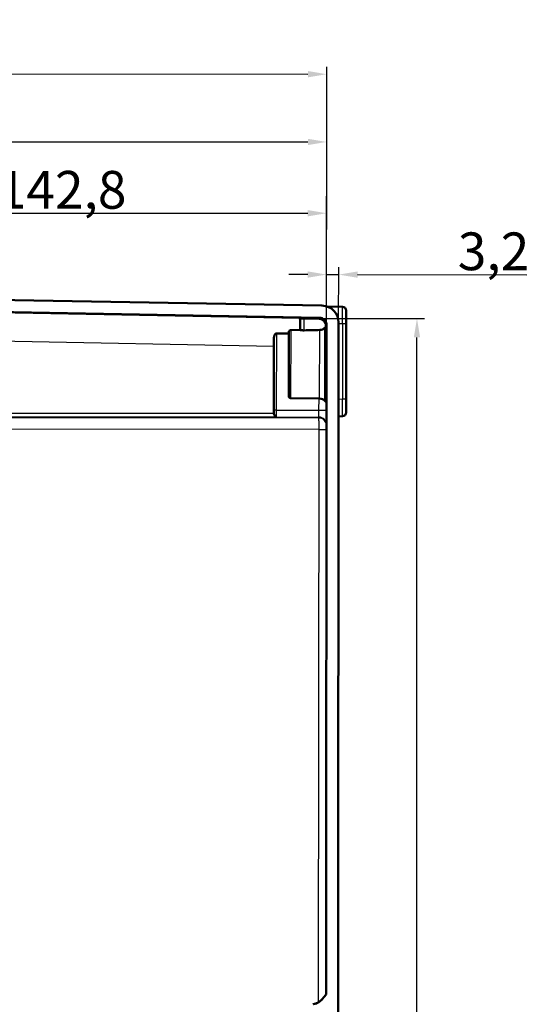
# Model space of a CAD drawing. Units: millimetres. Extents: x 2 to 2376, y 2 to 1680.
# Drawn here: x 327 to 462, y 1014 to 1275 of the extents above; entities that cross this region are included whole.
import ezdxf

# ---------------------------------------------------------------- set-up
doc = ezdxf.new("R2010")
doc.units = ezdxf.units.MM
doc.header["$LTSCALE"] = 2
for name, color, linetype, lineweight in [('Bemaßung (ISO)', 1, 'Continuous', 25), ('Sichtbar (ISO)', 7, 'Continuous', 50), ('Sichtbar schmal (ISO)', 1, 'Continuous', 25)]:
    doc.layers.add(name, color=color, linetype=linetype, lineweight=lineweight)
doc.styles.add('5', font='isocpeur.ttf', dxfattribs={"width": 1.1})
doc.dimstyles.new('11-Bopla 5', dxfattribs={"dimscale": 2, "dimtxt": 5, "dimasz": 2.5, "dimexe": 1, "dimexo": 0, "dimgap": 0.6, "dimtad": 1, "dimdec": 6, "dimrnd": 1e-08, "dimtxsty": '5', "dimcen": 0.09, "dimdle": 7, "dimclrd": 1, "dimclre": 1, "dimclrt": 7, "dimadec": 6, "dimazin": 2, "dimtfac": 0.7, "dimtdec": 3, "dimtmove": 0, "dimatfit": 3, "dimfxl": 1, "dimtolj": 1, "dimlwd": 25, "dimlwe": 25, "dimarcsym": 0})

# ---------------------------------------------------------------- blocks, each defined once
blk = doc.blocks.new('*D15')
at = {"layer": 'Bemaßung (ISO)', "color": 1, "linetype": 'Continuous', "lineweight": 25}
for p, q in [((408.47, 1194.26), (408.48, 1209.68)), ((411.67, 1194.95), (411.68, 1209.68)), ((403.48, 1207.69), (398.48, 1207.69)), ((408.48, 1207.68), (411.68, 1207.68)), ((416.68, 1207.68), (461.48, 1207.64))]:
    blk.add_line(p, q, dxfattribs=at)
at = {"layer": 'Bemaßung (ISO)', "color": 1, "linetype": 'Continuous'}
for points in [[(403.48, 1208.52), (403.48, 1206.85), (408.48, 1207.68)], [(416.68, 1208.51), (416.68, 1206.84), (411.68, 1207.68)]]:
    blk.add_solid(points, dxfattribs=at)
at = {"layer": 'Defpoints', "color": 0, "linetype": 'Continuous'}
for p in [(411.68, 1207.68), (411.67, 1194.95), (408.47, 1194.26)]:
    blk.add_point(p, dxfattribs=at)
at = {"layer": 'Bemaßung (ISO)', "color": 7, "linetype": 'Continuous', "lineweight": 25, "insert": (443.23, 1208.85), "char_height": 10, "attachment_point": 7, "rotation": 359.9535, "style": '5'}
blk.add_mtext('\\A1;3,2', dxfattribs=at)
blk = doc.blocks.new('*D16')
at = {"layer": 'Bemaßung (ISO)', "color": 1, "linetype": 'Continuous', "lineweight": 25}
for p, q in [((406.51, 1196.05), (434.42, 1196.05)), ((432.42, 438.85), (432.42, 1191.05)), ((405.89, 433.85), (434.42, 433.85))]:
    blk.add_line(p, q, dxfattribs=at)
at = {"layer": 'Bemaßung (ISO)', "color": 1, "linetype": 'Continuous'}
for points in [[(431.58, 1191.05), (433.25, 1191.05), (432.42, 1196.05)], [(431.58, 438.85), (433.25, 438.85), (432.42, 433.85)]]:
    blk.add_solid(points, dxfattribs=at)
at = {"layer": 'Defpoints', "color": 0, "linetype": 'Continuous'}
for p in [(406.51, 1196.05), (432.42, 1196.05), (405.89, 433.85)]:
    blk.add_point(p, dxfattribs=at)
at = {"layer": 'Bemaßung (ISO)', "color": 7, "linetype": 'Continuous', "lineweight": 25, "insert": (431.22, 798.72), "char_height": 10, "attachment_point": 7, "rotation": 90, "style": '5'}
blk.add_mtext('\\A1;762,2', dxfattribs=at)
blk = doc.blocks.new('*D24')
at = {"layer": 'Bemaßung (ISO)', "color": 1, "linetype": 'Continuous', "lineweight": 25}
for p, q in [((185.65, 1171.1), (185.71, 1245.01)), ((408.47, 1194.25), (408.51, 1244.82)), ((190.7, 1243), (403.51, 1242.83))]:
    blk.add_line(p, q, dxfattribs=at)
at = {"layer": 'Bemaßung (ISO)', "color": 1, "linetype": 'Continuous'}
for points in [[(190.71, 1243.83), (190.7, 1242.17), (185.7, 1243.01)], [(403.51, 1243.66), (403.51, 1242), (408.51, 1242.82)]]:
    blk.add_solid(points, dxfattribs=at)
at = {"layer": 'Defpoints', "color": 0, "linetype": 'Continuous'}
for p in [(408.51, 1242.82), (408.47, 1194.25), (185.65, 1171.1)]:
    blk.add_point(p, dxfattribs=at)
at = {"layer": 'Bemaßung (ISO)', "color": 7, "linetype": 'Continuous', "lineweight": 25, "insert": (280.88, 1244.13), "char_height": 10, "attachment_point": 7, "rotation": 359.9535, "style": '5'}
blk.add_mtext('\\A1;222,8', dxfattribs=at)
blk = doc.blocks.new('*D31')
at = {"layer": 'Bemaßung (ISO)', "color": 1, "linetype": 'Continuous', "lineweight": 25}
for p, q in [((265.64, 1170.04), (265.64, 1225.94)), ((270.64, 1223.94), (403.47, 1223.94)), ((408.47, 1194.25), (408.47, 1225.94))]:
    blk.add_line(p, q, dxfattribs=at)
at = {"layer": 'Bemaßung (ISO)', "color": 1, "linetype": 'Continuous'}
for points in [[(270.64, 1224.77), (270.64, 1223.11), (265.64, 1223.94)], [(403.47, 1224.77), (403.47, 1223.11), (408.47, 1223.94)]]:
    blk.add_solid(points, dxfattribs=at)
at = {"layer": 'Defpoints', "color": 0, "linetype": 'Continuous'}
for p in [(408.47, 1223.94), (408.47, 1194.25), (265.64, 1170.04)]:
    blk.add_point(p, dxfattribs=at)
at = {"layer": 'Bemaßung (ISO)', "color": 7, "linetype": 'Continuous', "lineweight": 25, "insert": (321.37, 1225.14), "char_height": 10, "attachment_point": 7, "style": '5'}
blk.add_mtext('\\A1;142,8', dxfattribs=at)
blk = doc.blocks.new('*D32')
at = {"layer": 'Bemaßung (ISO)', "color": 1, "linetype": 'Continuous', "lineweight": 25}
for p, q in [((144.15, 1172.92), (144.23, 1262.99)), ((408.47, 1194.25), (408.53, 1262.77)), ((149.22, 1260.98), (403.52, 1260.78))]:
    blk.add_line(p, q, dxfattribs=at)
at = {"layer": 'Bemaßung (ISO)', "color": 1, "linetype": 'Continuous'}
for points in [[(149.22, 1261.82), (149.22, 1260.15), (144.22, 1260.99)], [(403.52, 1261.61), (403.52, 1259.94), (408.52, 1260.77)]]:
    blk.add_solid(points, dxfattribs=at)
at = {"layer": 'Defpoints', "color": 0, "linetype": 'Continuous'}
for p in [(408.52, 1260.77), (408.47, 1194.25), (144.15, 1172.92)]:
    blk.add_point(p, dxfattribs=at)
at = {"layer": 'Bemaßung (ISO)', "color": 7, "linetype": 'Continuous', "lineweight": 25, "insert": (259.6, 1262.09), "char_height": 10, "attachment_point": 7, "rotation": 359.9534, "style": '5'}
blk.add_mtext('\\A1;264,3', dxfattribs=at)

msp = doc.modelspace()

# ---------------------------------------------------------------- linework, layer by layer
at = {"layer": 'Sichtbar (ISO)'}
for p, q in [((407.2522505, 1199.4526004), (139.1165228, 1204.350875)), ((126.1664641, 1201.3828474), (406.5060263, 1196.2616342)), ((412.6909182, 1199.1267265), (408.6573351, 1199.2004688)), ((401.4684644, 1192.9935799), (401.4708199, 1195.892436)), ((411.0551429, 438.1913435), (411.6700572, 1194.9496931)), ((398.4680322, 1192.4629488), (398.4542046, 1175.4456517)), ((398.9597115, 1192.9624733), (401.468473, 1193.0042248)), ((408.4694871, 1194.2493695), (408.325391, 1016.9142247)), ((413.6697976, 1194.6294588), (413.6535556, 1174.6407976)), ((394.4660066, 1189.971676), (394.4511927, 1171.7406547)), ((398.9450715, 1174.9453288), (406.6357419, 1174.8048365)), ((408.0268517, 1174.2058291), (408.4528476, 1173.7716273)), ((394.4511927, 1171.7406547), (394.4508203, 1171.2823893)), ((412.474692, 1170.1241025), (411.6508023, 1170.1104056)), ((412.6673472, 1170.1273033), (412.4746921, 1170.1240957)), ((413.6507097, 1171.1384894), (413.6506999, 1171.1263533)), ((407.2906056, 1015.6937015), (408.3253997, 1016.9248879))]:
    msp.add_line(p, q, dxfattribs=at)
for centre, radius, start, end in [((401.2208194, 1195.891914), 0.25, 359.953442886, 88.953443216), ((398.968032, 1192.4625425), 0.5, 90.953500542, 179.953443546), ((398.9542044, 1175.4452454), 0.5, 179.953443546, 268.953386551), ((406.5992122, 1172.8051702), 2, 44.453443546, 88.953443546), ((404.2285181, 1018.2673409), 4, 279.953443546, 319.953443546)]:
    msp.add_arc(centre, radius, start, end, dxfattribs=at)
for centre, major_axis, ratio, start_param, end_param in [((407.1700587, 1194.9533496), (0.0036565, 4.5), 0.9999996699, 4.7123889804, 6.2657320147), ((412.6726392, 1198.1268906), (0.9999997, -0.0008107), 0.9999996699, 0, 1.5533270498), ((406.4694966, 1194.2619671), (0.0016251, 2), 0.9999996699, 4.706902636, 6.2657320147), ((476.4068052, -1733.5251731), (-43.0044354, 2927.0494059), 0.9986292051, 0.009152813, 0.0105659334), ((412.6507002, 1171.1271677), (0.9999997, -0.0008144), 0.9999996699, 4.7298440797, 6.2831853072)]:
    msp.add_ellipse(centre, major_axis=major_axis, ratio=ratio, start_param=start_param, end_param=end_param, dxfattribs=at)
for points, knots in [([(413.6726389, 1198.1260799), (413.6726389, 1198.1261257), (413.6726379, 1198.1248532), (413.6726356, 1198.1221142), (413.6726323, 1198.118031), (413.6726264, 1198.1106974), (413.6726173, 1198.0995015), (413.6726102, 1198.0907702), (413.6726012, 1198.0797215), (413.6725901, 1198.0661039), (413.6725775, 1198.0505469), (413.6725621, 1198.0316348), (413.6725438, 1198.00909), (413.6725258, 1197.9869757), (413.672505, 1197.9613605), (413.6724811, 1197.9319858), (413.6724594, 1197.9052005), (413.6724351, 1197.875289), (413.6724081, 1197.8421072), (413.672375, 1197.8013648), (413.6723379, 1197.7557199), (413.6722969, 1197.7052723), (413.6722679, 1197.669576), (413.672237, 1197.63148), (413.6722042, 1197.591115), (413.6721531, 1197.5282916), (413.6720976, 1197.4599206), (413.6720378, 1197.3864245), (413.672005, 1197.3459617), (413.6719708, 1197.3039479), (413.6719355, 1197.2604848), (413.6718654, 1197.1741744), (413.6717906, 1197.0821228), (413.671712, 1196.985368), (413.6716791, 1196.9449008), (413.6716455, 1196.9036135), (413.6716114, 1196.8615992), (413.6715228, 1196.7526061), (413.6714303, 1196.6386743), (413.6713352, 1196.5216867), (413.671306, 1196.4857561), (413.6712766, 1196.4495384), (413.671247, 1196.413093), (413.671143, 1196.285139), (413.6710367, 1196.1543409), (413.67093, 1196.0230106), (413.6709073, 1195.9951392), (413.6708847, 1195.9672436), (413.670862, 1195.9393465), (413.6707475, 1195.7983757), (413.6706329, 1195.657355), (413.6705222, 1195.5211504), (413.6705078, 1195.5033941), (413.6704934, 1195.4857195), (413.6704791, 1195.4681372), (413.6703623, 1195.3243184), (413.6702504, 1195.1866791), (413.6701429, 1195.0543158), (413.6701364, 1195.046369), (413.67013, 1195.038441), (413.6701235, 1195.0305314), (413.6700101, 1194.8908779), (413.6699013, 1194.7570698), (413.6697976, 1194.6294588)], [0, 0, 0, 0, 0.0364989447, 0.0364989447, 0.0364989447, 0.0909090909, 0.0909090909, 0.0909090909, 0.1333420617, 0.1333420617, 0.1333420617, 0.1818181818, 0.1818181818, 0.1818181818, 0.2293684551, 0.2293684551, 0.2293684551, 0.2727272727, 0.2727272727, 0.2727272727, 0.3259654792, 0.3259654792, 0.3259654792, 0.3636363636, 0.3636363636, 0.3636363636, 0.4222668609, 0.4222668609, 0.4222668609, 0.4545454545, 0.4545454545, 0.4545454545, 0.5186451702, 0.5186451702, 0.5186451702, 0.5454545455, 0.5454545455, 0.5454545455, 0.6150030674, 0.6150030674, 0.6150030674, 0.6363636364, 0.6363636364, 0.6363636364, 0.7113572723, 0.7113572723, 0.7113572723, 0.7272727273, 0.7272727273, 0.7272727273, 0.8076973085, 0.8076973085, 0.8076973085, 0.8181818182, 0.8181818182, 0.8181818182, 0.9039420712, 0.9039420712, 0.9039420712, 0.9090909091, 0.9090909091, 0.9090909091, 1, 1, 1, 1]), ([(408.4005001, 1194.567266), (408.3849455, 1194.6250799), (408.3669171, 1194.6817521), (408.3465533, 1194.7371608), (408.3088147, 1194.8398452), (408.2630708, 1194.9381933), (408.210281, 1195.0315691)], [0.16758112555, 0.16758112555, 0.16758112555, 0.16758112555, 0.22356679875, 0.22356679875, 0.22356679875, 0.32732044386, 0.32732044386, 0.32732044386, 0.32732044386]), ([(402.5207304, 1192.9070972), (402.5022207, 1192.9066364), (402.4838294, 1192.9062471), (402.340201, 1192.9038886), (402.2065502, 1192.9058296), (401.9609637, 1192.9172507), (401.8490171, 1192.9265737), (401.6720204, 1192.9462108), (401.5952228, 1192.9578248), (401.4935006, 1192.9785327), (401.4684659, 1192.9874871), (401.4684644, 1192.9935799)], [-0.3067774473, -0.3067774473, -0.3067774473, -0.3067774473, -0.30131092406, -0.30131092406, -0.26368293469, -0.26368293469, -0.22605494532, -0.22605494532, -0.18828565735, -0.18828565735, -0.15060233673, -0.15060233673, -0.15060233673, -0.15060233673]), ([(406.6505336, 1193.0085618), (406.889124, 1193.0152691), (407.1624587, 1193.0739756), (407.6076801, 1193.2618796), (407.854315, 1193.4290585), (408.0335856, 1193.6101091), (408.0381016, 1193.6147248), (408.0426264, 1193.619371)], [-0.5910610967, -0.5910610967, -0.5910610967, -0.5910610967, -0.52047562902, -0.52047562902, -0.44591526039, -0.44591526039, -0.4439855428, -0.4439855428, -0.4439855428, -0.4439855428]), ([(408.4689101, 1194.030912), (408.4679113, 1194.0284311), (408.464867, 1194.027764), (408.4535478, 1194.0213918), (408.4444451, 1194.0146611), (408.4182538, 1193.99321), (408.3987353, 1193.9759128), (408.3490441, 1193.9296583), (408.318312, 1193.9000171), (408.2501603, 1193.8324265), (408.2162962, 1193.7980992), (408.1832036, 1193.7640487)], [-0.061837895824, -0.061837895824, -0.061837895824, -0.061837895824, -0.05353957091, -0.05353957091, -0.04324484161, -0.04324484161, -0.029380900563, -0.029380900563, -0.014255379494, -0.014255379494, -0.000000999999, -0.000000999999, -0.000000999999, -0.000000999999]), ([(394.4660066, 1189.971676), (394.465928, 1190.0531272), (394.4665194, 1190.1344329), (394.4741508, 1190.7053145), (394.4920585, 1191.17979), (394.6653514, 1191.6654043), (394.7011627, 1191.7477208), (394.7929669, 1191.8987886), (394.8487716, 1191.967653), (394.9486149, 1192.0449086), (394.9886302, 1192.0690055), (395.0747897, 1192.1012526), (395.1209795, 1192.1093377), (395.1646889, 1192.1087029)], [-0.60116349636, -0.60116349636, -0.60116349636, -0.60116349636, -0.57813861865, -0.57813861865, -0.43864509217, -0.43864509217, -0.41227269611, -0.41227269611, -0.38590030005, -0.38590030005, -0.37267713415, -0.37267713415, -0.35957609432, -0.35957609432, -0.35957609432, -0.35957609432]), ([(413.6535556, 1174.6407976), (413.6535103, 1174.5850369), (413.6534643, 1174.5284543), (413.6534176, 1174.4709545), (413.6533479, 1174.3852376), (413.6532766, 1174.2974763), (413.6532034, 1174.2074325), (413.6531464, 1174.1372097), (413.6530882, 1174.0655976), (413.6530292, 1173.9929599), (413.6529617, 1173.9099774), (413.6528932, 1173.8256561), (413.6528241, 1173.740579), (413.6527563, 1173.6571269), (413.6526879, 1173.5729472), (413.6526192, 1173.488463), (413.6525566, 1173.4114259), (413.6524938, 1173.3341364), (413.6524311, 1173.2569419), (413.6523541, 1173.1621584), (413.6522772, 1173.0674927), (413.6522013, 1172.9741226), (413.6521476, 1172.9080547), (413.6520945, 1172.8426355), (413.6520421, 1172.7782521), (413.6519607, 1172.6780465), (413.6518813, 1172.5803583), (413.6518048, 1172.4861091), (413.6517626, 1172.4342209), (413.6517213, 1172.383374), (413.6516809, 1172.3337015), (413.6516008, 1172.2350605), (413.6515244, 1172.1410567), (413.6514526, 1172.0527739), (413.6514226, 1172.0158501), (413.6513934, 1171.9799245), (413.6513651, 1171.9450569), (413.6512916, 1171.8546039), (413.6512239, 1171.771303), (413.6511627, 1171.6959456), (413.6511439, 1171.672801), (413.6511257, 1171.6504024), (413.6511081, 1171.6287601), (413.6510464, 1171.5527772), (413.6509923, 1171.4861927), (413.6509459, 1171.4290788), (413.650936, 1171.4169578), (413.6509265, 1171.4052616), (413.6509173, 1171.3939865), (413.650871, 1171.3370106), (413.6508335, 1171.2908429), (413.6508042, 1171.2547598), (413.6508004, 1171.2500559), (413.6507967, 1171.2455211), (413.6507931, 1171.2411518), (413.6507641, 1171.2054114), (413.6507442, 1171.1809498), (413.650731, 1171.1647068), (413.6507302, 1171.1637316), (413.6507295, 1171.1627864), (413.6507287, 1171.1618707), (413.6507156, 1171.1457028), (413.6507098, 1171.138594), (413.6507097, 1171.1384894)], [0, 0, 0, 0, 0.0364989447, 0.0364989447, 0.0364989447, 0.0909090909, 0.0909090909, 0.0909090909, 0.1333420617, 0.1333420617, 0.1333420617, 0.1818181818, 0.1818181818, 0.1818181818, 0.2293684551, 0.2293684551, 0.2293684551, 0.2727272727, 0.2727272727, 0.2727272727, 0.3259654792, 0.3259654792, 0.3259654792, 0.3636363636, 0.3636363636, 0.3636363636, 0.4222668609, 0.4222668609, 0.4222668609, 0.4545454545, 0.4545454545, 0.4545454545, 0.5186451702, 0.5186451702, 0.5186451702, 0.5454545455, 0.5454545455, 0.5454545455, 0.6150030674, 0.6150030674, 0.6150030674, 0.6363636364, 0.6363636364, 0.6363636364, 0.7113572723, 0.7113572723, 0.7113572723, 0.7272727273, 0.7272727273, 0.7272727273, 0.8076973084, 0.8076973084, 0.8076973084, 0.8181818182, 0.8181818182, 0.8181818182, 0.9039420712, 0.9039420712, 0.9039420712, 0.9090909091, 0.9090909091, 0.9090909091, 1, 1, 1, 1]), ([(394.4755276, 1170.9302446), (394.4657998, 1170.9871108), (394.4596408, 1171.0444462), (394.4520157, 1171.1620648), (394.45076, 1171.2223086), (394.4508204, 1171.2823893)], [-0.035336170348, -0.035336170348, -0.035336170348, -0.035336170348, -0.018025233123, -0.018025233123, -0.000001, -0.000001, -0.000001, -0.000001]), ([(395.1496919, 1169.9290434), (395.0732091, 1169.9315336), (394.998184, 1169.9617483), (394.9265943, 1170.0163442), (394.8550047, 1170.0709402), (394.7868521, 1170.150707), (394.7263388, 1170.2467657), (394.6658256, 1170.3428244), (394.6129509, 1170.4550869), (394.5704602, 1170.5722738), (394.5279695, 1170.6894607), (394.4958617, 1170.8113771), (394.4755276, 1170.9302446)], [0, 0, 0, 0, 0.25, 0.25, 0.25, 0.5, 0.5, 0.5, 0.75, 0.75, 0.75, 1, 1, 1, 1]), ([(407.2905959, 1015.6817895), (407.2134699, 1015.5899219), (407.1337815, 1015.5034839), (406.8793815, 1015.2492998), (406.6714092, 1015.0759212), (406.2235751, 1014.7769367), (405.9837119, 1014.6513326), (405.5275496, 1014.4626502), (405.2692432, 1014.3821566), (404.9769183, 1014.3241952), (404.9484225, 1014.318867), (404.9198986, 1014.3138538)], [0.85523694612, 0.85523694612, 0.85523694612, 0.85523694612, 0.88904936321, 0.88904936321, 0.96312394801, 0.96312394801, 1.03719853281, 1.03719853281, 1.11121735442, 1.11121735442, 1.11919281993, 1.11919281993, 1.11919281993, 1.11919281993])]:
    msp.add_open_spline(points, degree=3, knots=knots, dxfattribs=at)
for points in [[(401.2253856, 1196.1418722), (401.2253989, 1196.1418333), (401.227923, 1196.1417494), (401.2329141, 1196.1416212)], [(408.4689101, 1194.030912), (408.4689398, 1194.0349523), (408.468959, 1194.0389558), (408.4689677, 1194.0429267)], [(408.4689805, 1194.051934), (408.4689895, 1194.0483625), (408.4689897, 1194.0447553), (408.468981, 1194.0411056)], [(398.4677792, 1192.0598324), (397.3666995, 1192.0761317), (396.2656943, 1192.0924214), (395.1646889, 1192.1087029)]]:
    msp.add_open_spline(points, degree=3, dxfattribs=at)
for points, weights in [([(408.1832036, 1193.7640487), (408.1123928, 1193.6911875), (408.0426264, 1193.619371)], [1.03728564766, 1.03929868474, 1.04125976484]), ([(408.325391, 1016.9142247), (407.7793434, 1016.2639541), (407.2905959, 1015.6817895)], [1, 1.00153352854, 1])]:
    msp.add_rational_spline(points, weights, degree=2, dxfattribs=at)
at = {"layer": 'Sichtbar schmal (ISO)'}
for p, q in [((131.3039475, 1201.068641), (401.2671591, 1196.1375816)), ((401.2253862, 1196.1425974), (401.2253856, 1196.1418722)), ((402.5207304, 1192.9070972), (402.5231375, 1195.8694317)), ((406.4882015, 1195.7968295), (402.5231375, 1195.8694317)), ((406.5058519, 1196.0469799), (402.5407878, 1196.1195821)), ((406.5060263, 1196.2616342), (406.5058519, 1196.0469799)), ((407.9992769, 1195.3353721), (407.9992606, 1195.3353719)), ((408.0079878, 1195.3249539), (408.0079754, 1195.3249537)), ((135.6687734, 1193.4819433), (394.4650178, 1188.7548346)), ((398.9597115, 1192.9624733), (398.9450715, 1174.9453288)), ((406.6357419, 1174.8048365), (406.6505336, 1193.0085618)), ((408.0268517, 1174.2058291), (408.0426264, 1193.619371)), ((412.687251, 1194.6310696), (411.6698134, 1194.6496705)), ((412.687251, 1194.6310696), (412.671009, 1174.6424084)), ((395.1646889, 1192.1087029), (395.1481386, 1171.7406572)), ((406.4599161, 1171.7318504), (406.4624157, 1174.8080028)), ((412.671009, 1174.6424084), (411.6535425, 1174.6254899)), ((395.1481386, 1171.7406572), (406.4599161, 1171.7318504)), ((269.334018, 1171.031664), (394.4755276, 1170.9302446)), ((395.1496919, 1169.9290445), (271.0916573, 1170.0295937)), ((406.4496125, 1169.6786259), (271.5878243, 1169.7728873)), ((395.1496919, 1169.9290445), (406.4498089, 1169.9202784)), ((406.4496125, 1169.6786259), (406.4498089, 1169.9202784)), ((412.66735, 1170.1394408), (411.6498835, 1170.1225223)), ((412.6673401, 1170.1273052), (412.474692, 1170.1241025)), ((412.66735, 1170.1394408), (412.6673401, 1170.1273052)), ((406.464535, 1166.6766913), (273.2897352, 1166.7697532)), ((406.341183, 1014.8707769), (406.464535, 1166.6766913)), ((407.2905959, 1015.6817895), (407.2906056, 1015.6937015))]:
    msp.add_line(p, q, dxfattribs=at)
msp.add_arc((401.2208199, 1195.8926392), 0.25, 359.953442886, 88.953443216, dxfattribs=at)
for centre, major_axis, ratio, start_param, end_param in [((412.6697934, 1194.6261905), (0.0211238, 4.5005336), 0.0038738511, 4.7134912815, 6.2831283214), ((402.4708019, 1195.8698045), (0.9999821, -0.0226315), 0.0008123364, 1.5184542897, 3.1416103609), ((402.5362216, 1195.8696239), (0.0045768, 0.2499581), 0.052313829, 0.0008135536, 1.5725232686), ((406.5012857, 1195.7970217), (0.0045768, 0.2499581), 0.052313828, 0.0008135537, 1.572523269), ((406.4693181, 1194.0422153), (1.9974068, 0.1018147), 0.9999996716, 6.2314528797, 6.2831853072), ((412.669798, 1194.6302714), (0.9999997, -0.0008126), 0.0008125633, 0.0000001077, 1.5533430882), ((412.6535533, 1174.6399771), (0.0137815, -4.5005381), 0.0038801859, 0.0008751046, 1.5713246741), ((412.6535559, 1174.6416102), (0.9999997, -0.0008126), 0.0008125609, 0.0000018695, 1.553343067), ((395.1511925, 1171.7400859), (-0.6999998, 0.0005688), 0.0008125643, 4.7167523031, 6.283185219), ((406.4511908, 1171.7334826), (1.9999993, -0.0016251), 0.0008125633, 4.7167523035, 6.2831853072), ((406.4478963, 1167.6789769), (1.9999993, -0.0016251), 0.999833185, 0, 1.5707506366), ((406.4480926, 1167.9206255), (1.9999918, -0.0016395), 0.9998331876, 0.0000000048, 1.5707578243), ((412.6507101, 1171.139302), (0.9999997, -0.0008126), 0.9999996699, 4.7298422729, 6.2831853072), ((406.4470832, 1166.6783303), (1.9999993, -0.0016251), 0.0008121376, 4.721115647, 6.283187642)]:
    msp.add_ellipse(centre, major_axis=major_axis, ratio=ratio, start_param=start_param, end_param=end_param, dxfattribs=at)
msp.add_open_spline([(402.5407878, 1196.1195821), (402.4510467, 1196.121225), (402.2817719, 1196.1243094), (402.0575149, 1196.1283589), (401.8684941, 1196.1317419), (401.7137501, 1196.1344856), (401.589759, 1196.1366617), (401.4886116, 1196.1384162), (401.4048238, 1196.1398483), (401.3349557, 1196.1410177), (401.2782817, 1196.1419334), (401.2374234, 1196.1425428), (401.2253876, 1196.1426549), (401.2253862, 1196.1425974)], degree=3, dxfattribs=at)
for points, knots in [([(408.1832036, 1193.7640487), (408.2033752, 1193.8872956), (408.2101336, 1194.0085883), (408.2044427, 1194.1291082), (408.202265, 1194.1752245), (408.1982303, 1194.2212327), (408.1923112, 1194.2671998), (408.1755915, 1194.3970437), (408.1443377, 1194.5265663), (408.098774, 1194.6507408), (408.0860523, 1194.6854112), (408.0722242, 1194.7196637), (408.0573375, 1194.7533974), (408.0002275, 1194.8828104), (407.927198, 1195.0046314), (407.8434481, 1195.1137295), (407.8271784, 1195.1349234), (407.8105095, 1195.1556452), (407.7934926, 1195.175875), (407.7004231, 1195.2865167), (407.5965226, 1195.3819243), (407.4833694, 1195.4639444), (407.4693354, 1195.4741171), (407.4551542, 1195.484081), (407.4408256, 1195.4938386), (407.3181272, 1195.5773945), (407.1850053, 1195.6459265), (407.037306, 1195.6978196), (407.0286887, 1195.7008473), (407.0200211, 1195.7038159), (407.0113027, 1195.7067245), (406.8531537, 1195.7594863), (406.6783727, 1195.7933165), (406.4882015, 1195.7968295)], [0, 0, 0, 0, 0.1205419562, 0.1205419562, 0.1205419562, 0.1666666667, 0.1666666667, 0.1666666667, 0.296955755, 0.296955755, 0.296955755, 0.3333333333, 0.3333333333, 0.3333333333, 0.4728891344, 0.4728891344, 0.4728891344, 0.5, 0.5, 0.5, 0.6482764685, 0.6482764685, 0.6482764685, 0.6666666667, 0.6666666667, 0.6666666667, 0.8241453757, 0.8241453757, 0.8241453757, 0.8333333333, 0.8333333333, 0.8333333333, 1, 1, 1, 1]), ([(408.210281, 1195.0315691), (408.2072216, 1195.0369806), (408.2041386, 1195.0423753), (408.2010321, 1195.0477533), (408.1568239, 1195.124286), (408.1078308, 1195.1974108), (408.0547933, 1195.2663866), (408.0045269, 1195.3317586), (407.9506308, 1195.3934045), (407.8939285, 1195.4509398), (407.8155926, 1195.5304265), (407.7319556, 1195.6021656), (407.6431881, 1195.6665424), (407.5999074, 1195.6979309), (407.5553941, 1195.7275584), (407.5096226, 1195.7554367), (407.3930973, 1195.8264093), (407.2687851, 1195.8862225), (407.133397, 1195.9338227), (407.1065323, 1195.9432678), (407.0792279, 1195.9522173), (407.0514633, 1195.9606467), (406.8837756, 1196.0115573), (406.6990229, 1196.0434186), (406.5058519, 1196.0469799)], [0.32732044386, 0.32732044386, 0.32732044386, 0.32732044386, 0.33333333333, 0.33333333333, 0.33333333333, 0.41890198094, 0.41890198094, 0.41890198094, 0.5, 0.5, 0.5, 0.61203918821, 0.61203918821, 0.61203918821, 0.66666666667, 0.66666666667, 0.66666666667, 0.80573778986, 0.80573778986, 0.80573778986, 0.83333333333, 0.83333333333, 0.83333333333, 1, 1, 1, 1]), ([(408.4689677, 1194.0429267), (408.4690435, 1194.0772062), (408.4683426, 1194.1090475), (408.466866, 1194.1410233), (408.4603254, 1194.2826558), (408.4380556, 1194.4268671), (408.4012603, 1194.5644321), (408.4010076, 1194.5653771), (408.4007542, 1194.5663217), (408.4005001, 1194.567266)], [0.00348162148, 0.00348162148, 0.00348162148, 0.00348162148, 0.03353766629, 0.03353766629, 0.03353766629, 0.16666666667, 0.16666666667, 0.16666666667, 0.16758112555, 0.16758112555, 0.16758112555, 0.16758112555]), ([(395.1481386, 1171.7406572), (395.1480244, 1171.5981021), (395.1479349, 1171.4503002), (395.1478778, 1171.3008166), (395.1478685, 1171.2763975), (395.1478601, 1171.2519376), (395.1478527, 1171.2274825), (395.1478147, 1171.1022335), (395.1478024, 1170.9771124), (395.147819, 1170.8581399), (395.1478256, 1170.8109802), (395.1478368, 1170.7647626), (395.1478526, 1170.7198009), (395.1478844, 1170.6291882), (395.1479348, 1170.5436986), (395.148003, 1170.4653832), (395.148054, 1170.4068101), (395.148115, 1170.352215), (395.148185, 1170.3023277), (395.148255, 1170.2524157), (395.1483339, 1170.2072177), (395.1484204, 1170.1670952), (395.148536, 1170.1134952), (395.1486652, 1170.0689482), (395.148803, 1170.0338928), (395.1488715, 1170.0164796), (395.1489422, 1170.0013929), (395.1490143, 1169.9885447), (395.1491966, 1169.9560464), (395.1493877, 1169.9378363), (395.1495809, 1169.9314415), (395.1496178, 1169.9302185), (395.1496549, 1169.9294272), (395.1496919, 1169.9290457)], [0, 0, 0, 0, 0.1666666667, 0.1666666667, 0.1666666667, 0.1938926906, 0.1938926906, 0.1938926906, 0.3333333333, 0.3333333333, 0.3333333333, 0.388606506, 0.388606506, 0.388606506, 0.5, 0.5, 0.5, 0.5833125645, 0.5833125645, 0.5833125645, 0.6666666667, 0.6666666667, 0.6666666667, 0.7780202212, 0.7780202212, 0.7780202212, 0.8333333333, 0.8333333333, 0.8333333333, 0.9732425489, 0.9732425489, 0.9732425489, 1, 1, 1, 1]), ([(406.4498089, 1169.9202836), (406.4505688, 1169.9231952), (406.4513456, 1169.9467377), (406.4521075, 1169.9896978), (406.4528695, 1170.0326578), (406.4536165, 1170.0950499), (406.4543263, 1170.1742611), (406.4544044, 1170.1829773), (406.454482, 1170.191897), (406.4545592, 1170.2010177), (406.4551833, 1170.2747841), (406.4557763, 1170.3616449), (406.4563257, 1170.4597832), (406.4564549, 1170.4828827), (406.4565819, 1170.5066091), (406.4567062, 1170.5309348), (406.4571755, 1170.6227346), (406.4576082, 1170.7230729), (406.4579943, 1170.8299796), (406.4581452, 1170.8717737), (406.4582892, 1170.9145728), (406.4584256, 1170.9582598), (406.4587306, 1171.055933), (406.4589977, 1171.1580474), (406.4592219, 1171.2630344), (406.4593545, 1171.3250984), (406.4594723, 1171.3881785), (406.4595744, 1171.4519166), (406.4597221, 1171.5442223), (406.4598366, 1171.6379095), (406.4599161, 1171.7318504)], [0.0000000332, 0.0000000332, 0.0000000332, 0.0000000332, 0.16666666667, 0.16666666667, 0.16666666667, 0.33333333333, 0.33333333333, 0.33333333333, 0.35167293117, 0.35167293117, 0.35167293117, 0.5, 0.5, 0.5, 0.53491289283, 0.53491289283, 0.53491289283, 0.66666666667, 0.66666666667, 0.66666666667, 0.71817446776, 0.71817446776, 0.71817446776, 0.83333333333, 0.83333333333, 0.83333333333, 0.90141042524, 0.90141042524, 0.90141042524, 1, 1, 1, 1]), ([(406.464535, 1166.6766915), (406.464727, 1166.9355905), (406.4647173, 1167.4534683), (406.4635326, 1168.1792106), (406.4612475, 1168.8040685), (406.4580151, 1169.287941), (406.4540571, 1169.5971993), (406.4511125, 1169.6739624), (406.4496125, 1169.6786259)], [0.00000004546, 0.00000004546, 0.00000004546, 0.00000004546, 0.16666666667, 0.33333333333, 0.5, 0.66666666667, 0.83333333333, 1, 1, 1, 1])]:
    msp.add_open_spline(points, degree=3, knots=knots, dxfattribs=at)

# ---------------------------------------------------------------- dimensions: what is measured, and where the dimension line sits
at = {"layer": 'Bemaßung (ISO)', "color": 1, "linetype": 'Continuous', "lineweight": 25}
for base, p1, p2, angle, override, picture, middle in [((408.5234984, 1260.7736402), (144.1520701, 1172.9221317), (408.4694432, 1194.2493695), 359.953443546, {"dimgap": 0.6, "dimdec": 1, "dimtol": 0, "dimlim": 0, "dimtp": 0, "dimtm": 0, "dimtdec": 1, "dimtofl": 0, "dimatfit": 1}, '*D32', (276.3735859, 1260.8810204)), ((408.5089015, 1242.8244307), (185.6464378, 1171.0996034), (408.4694432, 1194.2493695), 359.953457712, {"dimgap": 0.6, "dimdec": 1, "dimtol": 0, "dimlim": 0, "dimtp": 0, "dimtm": 0, "dimtdec": 3, "dimtofl": 0, "dimatfit": 1}, '*D24', (297.1048113, 1242.9149261)), ((408.4694432, 1223.9407662), (265.6444976, 1170.0381399), (408.4694432, 1194.2493695), 180, {"dimgap": 0.6, "dimdec": 1, "dimtol": 0, "dimlim": 0, "dimtp": 0, "dimtm": 0, "dimtdec": 1, "dimtofl": 0, "dimatfit": 1}, '*D31', (337.0450911, 1223.9407662)), ((411.6803987, 1207.6805269), (408.4694521, 1194.2603427), (411.6700572, 1194.9496931), 359.953457712, {"dimgap": 0.6, "dimdec": 1, "dimtol": 0, "dimlim": 0, "dimtp": 0, "dimtm": 0, "dimtdec": 3, "dimtofl": 1, "dimatfit": 1}, '*D15', (451.7553851, 1207.6479733)), ((432.4169465, 1196.0469799), (405.8865197, 433.8514662), (406.5058519, 1196.0469799), 90, {"dimgap": 0.6, "dimdec": 1, "dimtol": 0, "dimlim": 0, "dimtp": 0, "dimtm": 0, "dimtdec": 3, "dimtofl": 0, "dimatfit": 1}, '*D16', (432.4169465, 814.9494322))]:
    dim = msp.add_linear_dim(base=base, p1=p1, p2=p2, angle=angle, dimstyle='11-Bopla 5', override=override, dxfattribs=at)
    dim.commit()
    dim.dimension.update_dxf_attribs({"geometry": picture, "text_midpoint": middle, "dimtype": 160})

doc.saveas('drawing.dxf')
